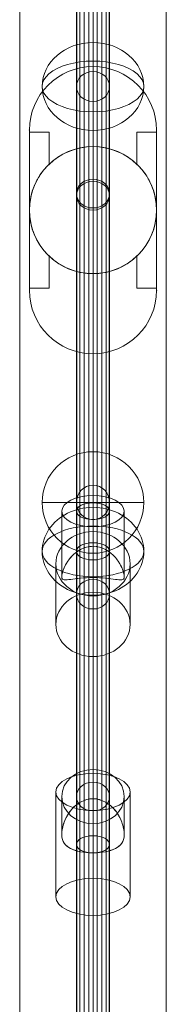
# Model space of a CAD drawing. Units: millimetres. Extents: x -14518 to 3182, y -7320 to 10080.
# Drawn here: x -8302 to -8227, y -695 to -191 of the extents above; entities that cross this region are included whole.
import ezdxf

# ---------------------------------------------------------------- set-up
doc = ezdxf.new("R2010")
doc.units = ezdxf.units.MM
doc.header["$MEASUREMENT"] = 0
for name, color, linetype, lineweight in [('fitness - Level 25', 7, 'Continuous', 0), ('fitness - Level 26', 7, 'Continuous', 0), ('fitness - Level 27', 7, 'Continuous', 0), ('Level 9', 7, 'Continuous', 0)]:
    doc.layers.add(name, color=color, linetype=linetype, lineweight=lineweight)

# ---------------------------------------------------------------- blocks, each defined once
blk = doc.blocks.new('From Smart Solid_690')
at = {"layer": 'fitness - Level 27', "color": 12}
for p, q in [((0, 658.8), (0, 570.54)), ((0, 570.54), (0, 658.8)), ((-8.5, 650), (-8.5, 562.92)), ((-8.5, 562.92), (-8.5, 650)), ((8.5, 650), (8.5, 562.92)), ((8.5, 562.92), (8.5, 650)), ((0, 641.2), (0, 555.3)), ((0, 555.3), (0, 641.2)), ((0, 570.54), (0, 329.4)), ((0, 329.4), (0, 570.54)), ((-8.5, 562.92), (-8.5, 325)), ((-8.5, 325), (-8.5, 562.92)), ((8.5, 562.92), (8.5, 325)), ((8.5, 325), (8.5, 562.92)), ((0, 555.3), (0, 320.6)), ((0, 320.6), (0, 555.3)), ((0, 329.4), (0, 0)), ((0, 0), (0, 329.4)), ((-8.5, 325), (-8.5, 0)), ((-8.5, 0), (-8.5, 325)), ((8.5, 325), (8.5, 0)), ((8.5, 0), (8.5, 325)), ((0, 320.6), (0, 0)), ((0, 0), (0, 320.6))]:
    blk.add_line(p, q, dxfattribs=at)
at = {"layer": 'fitness - Level 27', "color": 12, "extrusion": (0, 0, -1)}
for centre, ratio in [((0, 562.92), 0.896575), ((0, 562.92), 0.896575), ((0, 325), 0.517638), ((0, 325), 0.517638)]:
    blk.add_ellipse(centre, major_axis=(-8.5, 0), ratio=ratio, dxfattribs=at)
blk = doc.blocks.new('From Smart Solid_691')
at = {"layer": 'fitness - Level 27', "color": 12}
for p, q in [((0, 358.8), (0, 310.73)), ((0, 310.73), (0, 358.8)), ((-8.5, 350), (-8.5, 303.11)), ((-8.5, 303.11), (-8.5, 350)), ((8.5, 350), (8.5, 303.11)), ((8.5, 303.11), (8.5, 350)), ((0, 341.2), (0, 295.49)), ((0, 295.49), (0, 341.2)), ((0, 310.73), (0, 179.4)), ((0, 179.4), (0, 310.73)), ((-8.5, 303.11), (-8.5, 175)), ((-8.5, 175), (-8.5, 303.11)), ((8.5, 303.11), (8.5, 175)), ((8.5, 175), (8.5, 303.11)), ((0, 295.49), (0, 170.6)), ((0, 170.6), (0, 295.49)), ((0, 179.4), (0, 0)), ((0, 0), (0, 179.4)), ((-8.5, 175), (-8.5, 0)), ((-8.5, 0), (-8.5, 175)), ((8.5, 175), (8.5, 0)), ((8.5, 0), (8.5, 175)), ((0, 170.6), (0, 0)), ((0, 0), (0, 170.6)), ((8.5, 0), (-8.5, 0)), ((8.5, 0), (-8.5, 0)), ((-8.5, 0), (-8.5, -175)), ((-8.5, -175), (-8.5, 0)), ((0, 0), (0, -170.6)), ((0, 0), (0, -179.4)), ((0, -170.6), (0, 0)), ((0, -179.4), (0, 0)), ((8.5, 0), (8.5, -175)), ((8.5, -175), (8.5, 0)), ((0, -170.6), (0, -295.49)), ((0, -295.49), (0, -170.6)), ((-8.5, -175), (-8.5, -303.11)), ((-8.5, -303.11), (-8.5, -175)), ((8.5, -175), (8.5, -303.11)), ((8.5, -303.11), (8.5, -175)), ((0, -179.4), (0, -310.73)), ((0, -310.73), (0, -179.4)), ((0, -341.2), (0, -295.49)), ((0, -295.49), (0, -341.2)), ((-8.5, -350), (-8.5, -303.11)), ((-8.5, -303.11), (-8.5, -350)), ((8.5, -350), (8.5, -303.11)), ((8.5, -303.11), (8.5, -350)), ((0, -358.8), (0, -310.73)), ((0, -310.73), (0, -358.8))]:
    blk.add_line(p, q, dxfattribs=at)
at = {"layer": 'fitness - Level 27', "color": 12, "extrusion": (0, 0, -1)}
for centre, major_axis, ratio in [((0, 350), (0, -8.8), 0.965926), ((0, 303.11), (-8.5, 0), 0.896575), ((0, 303.11), (-8.5, 0), 0.896575), ((0, 175), (-8.5, 0), 0.517638), ((0, 175), (-8.5, 0), 0.517638)]:
    blk.add_ellipse(centre, major_axis=major_axis, ratio=ratio, dxfattribs=at)
at = {"layer": 'fitness - Level 27', "color": 12}
for centre, major_axis, ratio in [((0, -175), (-8.5, 0), 0.517638), ((0, -175), (-8.5, 0), 0.517638), ((0, -303.11), (-8.5, 0), 0.896575), ((0, -303.11), (-8.5, 0), 0.896575), ((0, -350), (0, 8.8), 0.965926)]:
    blk.add_ellipse(centre, major_axis=major_axis, ratio=ratio, dxfattribs=at)
blk = doc.blocks.new('From Smart Solid_692')
at = {"layer": 'fitness - Level 25', "color": 96}
for p, q in [((-37.5, -901.5), (-37.5, 901.5)), ((-37.5, 901.5), (-37.5, -901.5)), ((37.5, 901.5), (37.5, -901.5)), ((37.5, -901.5), (37.5, 901.5))]:
    blk.add_line(p, q, dxfattribs=at)
blk = doc.blocks.new('From Smart Solid_693')
at = {"layer": 'fitness - Level 25', "color": 96}
for p, q in [((-37.5, -901.5), (-37.5, 901.5)), ((-37.5, 901.5), (-37.5, -901.5)), ((37.5, 901.5), (37.5, -901.5)), ((37.5, -901.5), (37.5, 901.5))]:
    blk.add_line(p, q, dxfattribs=at)
blk = doc.blocks.new('From Smart Solid_698')
at = {"layer": 'fitness - Level 26', "color": 7, "linetype": 'Continuous', "lineweight": 13}
for p, q in [((0, 22.35), (0, 37.35)), ((0, 35.34), (0, 22.35)), ((-19, 25.84), (-19, -27.85)), ((19, 25.84), (19, -27.85)), ((-16, 4.13), (-16, 23.49)), ((16, 4.13), (16, 23.49)), ((0, 16.34), (0, -37.35)), ((0, -5.37), (0, 9.64)), ((0, -5.34), (0, -18.35))]:
    blk.add_line(p, q, dxfattribs=at)
at = {"layer": 'fitness - Level 26', "color": 7, "linetype": 'Continuous', "lineweight": 13, "extrusion": (0, 0, -1)}
blk.add_ellipse((0, 25.84), major_axis=(19, 0), ratio=0.5, dxfattribs=at)
at = {"layer": 'fitness - Level 26', "color": 7, "linetype": 'Continuous', "lineweight": 13}
for centre, major_axis, ratio in [((0, 23.49), (-16, 0), 0.866025), ((0, -27.85), (19, 0), 0.5)]:
    blk.add_ellipse(centre, major_axis=major_axis, ratio=ratio, dxfattribs=at)
blk.add_open_spline([(0, 22.35), (4.53, 22.35), (8.68, 19.76), (12.82, 14.53), (13.92, 12.54), (15.51, 8.36), (16, 6.06), (16, 2.2), (15.51, 0.7), (13.94, -1.55), (12.84, -2.4), (8.71, -4.5), (4.56, -5.36), (-2.21, -5.36), (-4.44, -5.15), (-8.34, -4.37), (-10.03, -3.82), (-12.8, -2.42), (-13.91, -1.57), (-15.5, 0.67), (-15.99, 2.16), (-16.01, 6.01), (-15.52, 8.31), (-13.94, 12.49), (-12.84, 14.49), (-10.08, 17.99), (-8.4, 19.52), (-4.48, 21.71), (-2.27, 22.35), (0, 22.35)], degree=3, knots=[0, 0, 0, 0, 0.125, 0.125, 0.1875, 0.1875, 0.25, 0.25, 0.3125, 0.3125, 0.375, 0.375, 0.5, 0.5, 0.5625, 0.5625, 0.625, 0.625, 0.6875, 0.6875, 0.75, 0.75, 0.8125, 0.8125, 0.875, 0.875, 0.9375, 0.9375, 1, 1, 1, 1], dxfattribs=at)
blk = doc.blocks.new('From Smart Solid_699')
at = {"layer": 'fitness - Level 26', "color": 7, "linetype": 'Continuous', "lineweight": 13}
for p, q in [((0, 15.21), (0, 41.19)), ((-16, -0.34), (-16, 33.19)), ((16, -0.35), (16, 33.19)), ((0, -0.8), (0, 25.19)), ((0, 22.71), (0, 15.21)), ((-19, 6.26), (-19, -24.74)), ((19, 6.26), (19, -24.74)), ((0, -0.78), (0, -8.29)), ((0, -10.2), (0, -41.2))]:
    blk.add_line(p, q, dxfattribs=at)
for centre, major_axis, ratio in [((0, 33.19), (-16, 0), 0.5), ((0, -24.74), (19, 0), 0.866025)]:
    blk.add_ellipse(centre, major_axis=major_axis, ratio=ratio, dxfattribs=at)
at = {"layer": 'fitness - Level 26', "color": 7, "linetype": 'Continuous', "lineweight": 13, "extrusion": (0, 0, -1)}
blk.add_ellipse((0, 6.26), major_axis=(19, 0), ratio=0.866025, dxfattribs=at)
at = {"layer": 'fitness - Level 26', "color": 7, "linetype": 'Continuous', "lineweight": 13}
blk.add_open_spline([(0, 15.21), (4.53, 15.21), (8.68, 12.71), (12.82, 7.88), (13.92, 6.08), (15.51, 2.55), (16, 0.76), (16, -1.48), (15.51, -1.88), (13.94, -2.06), (12.84, -1.89), (8.71, -1.31), (4.56, -0.79), (-2.21, -0.78), (-4.44, -0.9), (-8.34, -1.26), (-10.03, -1.5), (-12.8, -1.89), (-13.91, -2.06), (-15.5, -1.89), (-15.99, -1.49), (-16.01, 0.72), (-15.52, 2.51), (-13.94, 6.04), (-12.84, 7.85), (-10.08, 11.08), (-8.4, 12.52), (-4.48, 14.6), (-2.27, 15.21), (0, 15.21)], degree=3, knots=[0, 0, 0, 0, 0.125, 0.125, 0.1875, 0.1875, 0.25, 0.25, 0.3125, 0.3125, 0.375, 0.375, 0.5, 0.5, 0.5625, 0.5625, 0.625, 0.625, 0.6875, 0.6875, 0.75, 0.75, 0.8125, 0.8125, 0.875, 0.875, 0.9375, 0.9375, 1, 1, 1, 1], dxfattribs=at)
blk = doc.blocks.new('From Smart Solid_700')
at = {"layer": 'fitness - Level 26', "color": 7, "linetype": 'Continuous', "lineweight": 13}
for p, q in [((0, 15.2), (0, 41.19)), ((-16, -0.34), (-16, 33.19)), ((16, -0.35), (16, 33.19)), ((0, -0.79), (0, 25.19)), ((0, 15.2), (0, 22.71)), ((-19, -24.74), (-19, 6.26)), ((19, -24.74), (19, 6.26)), ((0, -8.29), (0, -0.79)), ((0, -41.2), (0, -10.2))]:
    blk.add_line(p, q, dxfattribs=at)
at = {"layer": 'fitness - Level 26', "color": 7, "linetype": 'Continuous', "lineweight": 13, "extrusion": (0, 0, -1)}
for centre, major_axis, ratio in [((0, 33.19), (-16, 0), 0.5), ((0, -24.74), (19, 0), 0.866025)]:
    blk.add_ellipse(centre, major_axis=major_axis, ratio=ratio, dxfattribs=at)
at = {"layer": 'fitness - Level 26', "color": 7, "linetype": 'Continuous', "lineweight": 13}
blk.add_ellipse((0, 6.26), major_axis=(19, 0), ratio=0.866025, dxfattribs=at)
blk.add_open_spline([(0, -0.79), (4.53, -0.79), (8.68, -1.3), (12.82, -1.89), (13.92, -2.06), (15.51, -1.89), (16, -1.49), (16, 0.74), (15.51, 2.52), (13.94, 6.05), (12.84, 7.86), (8.71, 12.68), (4.56, 15.2), (-2.21, 15.22), (-4.44, 14.62), (-8.34, 12.56), (-10.03, 11.12), (-12.8, 7.91), (-13.91, 6.11), (-15.5, 2.56), (-15.99, 0.78), (-16.01, -1.47), (-15.52, -1.88), (-13.94, -2.06), (-12.84, -1.9), (-10.08, -1.5), (-8.4, -1.26), (-4.48, -0.9), (-2.27, -0.79), (0, -0.79)], degree=3, knots=[0, 0, 0, 0, 0.125, 0.125, 0.1875, 0.1875, 0.25, 0.25, 0.3125, 0.3125, 0.375, 0.375, 0.5, 0.5, 0.5625, 0.5625, 0.625, 0.625, 0.6875, 0.6875, 0.75, 0.75, 0.8125, 0.8125, 0.875, 0.875, 0.9375, 0.9375, 1, 1, 1, 1], dxfattribs=at)
blk = doc.blocks.new('From Smart Solid_701')
at = {"layer": 'fitness - Level 26', "color": 7, "linetype": 'Continuous', "lineweight": 13}
for p, q in [((0, 22.34), (0, 37.35)), ((0, 22.33), (0, 35.34)), ((-19, -27.85), (-19, 25.84)), ((19, -27.85), (19, 25.84)), ((-16, 4.13), (-16, 23.49)), ((16, 4.13), (16, 23.49)), ((0, -37.35), (0, 16.34)), ((0, -5.36), (0, 9.64)), ((0, -18.35), (0, -5.36))]:
    blk.add_line(p, q, dxfattribs=at)
blk.add_ellipse((0, 25.84), major_axis=(19, 0), ratio=0.5, dxfattribs=at)
at = {"layer": 'fitness - Level 26', "color": 7, "linetype": 'Continuous', "lineweight": 13, "extrusion": (0, 0, -1)}
for centre, major_axis, ratio in [((0, 23.49), (-16, 0), 0.866025), ((0, -27.85), (19, 0), 0.5)]:
    blk.add_ellipse(centre, major_axis=major_axis, ratio=ratio, dxfattribs=at)
at = {"layer": 'fitness - Level 26', "color": 7, "linetype": 'Continuous', "lineweight": 13}
blk.add_open_spline([(0, -5.36), (4.53, -5.36), (8.68, -4.51), (12.82, -2.41), (13.92, -1.56), (15.51, 0.68), (16, 2.18), (16, 6.03), (15.51, 8.33), (13.94, 12.51), (12.84, 14.5), (8.71, 19.73), (4.56, 22.33), (-2.21, 22.36), (-4.44, 21.73), (-8.34, 19.56), (-10.03, 18.04), (-12.8, 14.55), (-13.91, 12.57), (-15.5, 8.38), (-15.99, 6.09), (-16.01, 2.22), (-15.52, 0.71), (-13.94, -1.54), (-12.84, -2.39), (-10.08, -3.8), (-8.4, -4.36), (-4.48, -5.14), (-2.27, -5.36), (0, -5.36)], degree=3, knots=[0, 0, 0, 0, 0.125, 0.125, 0.1875, 0.1875, 0.25, 0.25, 0.3125, 0.3125, 0.375, 0.375, 0.5, 0.5, 0.5625, 0.5625, 0.625, 0.625, 0.6875, 0.6875, 0.75, 0.75, 0.8125, 0.8125, 0.875, 0.875, 0.9375, 0.9375, 1, 1, 1, 1], dxfattribs=at)
blk = doc.blocks.new('From Smart Solid_709')
at = {"layer": 'fitness - Level 26', "color": 7, "linetype": 'Continuous', "lineweight": 13}
for p, q in [((0, 26), (0, -22.52)), ((0, -26), (0, 22.52))]:
    blk.add_line(p, q, dxfattribs=at)
at = {"layer": 'fitness - Level 26', "color": 7, "linetype": 'Continuous', "lineweight": 13, "extrusion": (0, 0, -1)}
blk.add_ellipse((0, 0), major_axis=(26, 0), ratio=0.866025, start_param=1.570796, end_param=4.712389, dxfattribs=at)
at = {"layer": 'fitness - Level 26', "color": 7, "linetype": 'Continuous', "lineweight": 13}
blk.add_ellipse((0, 0), major_axis=(26, 0), ratio=0.866025, start_param=4.712389, end_param=7.853982, dxfattribs=at)
blk.add_ellipse((0, 0), major_axis=(26, 0), ratio=0.5, dxfattribs=at)
blk = doc.blocks.new('From Smart Solid_710')
at = {"layer": 'fitness - Level 26', "color": 7, "linetype": 'Continuous', "lineweight": 13}
for p, q in [((0, -13), (0, 26)), ((0, -26), (0, 13))]:
    blk.add_line(p, q, dxfattribs=at)
blk.add_ellipse((0, 0), major_axis=(26, 0), ratio=0.866025, dxfattribs=at)
at = {"layer": 'fitness - Level 26', "color": 7, "linetype": 'Continuous', "lineweight": 13, "extrusion": (0, 0, -1)}
blk.add_ellipse((0, 0), major_axis=(26, 0), ratio=0.5, start_param=1.570796, end_param=4.712389, dxfattribs=at)
at = {"layer": 'fitness - Level 26', "color": 7, "linetype": 'Continuous', "lineweight": 13}
blk.add_ellipse((0, 0), major_axis=(26, 0), ratio=0.5, start_param=4.712389, end_param=7.853982, dxfattribs=at)
blk = doc.blocks.new('From Smart Solid_712')
at = {"layer": 'fitness - Level 26', "color": 7, "linetype": 'Continuous', "lineweight": 13}
for p, q in [((0, -13), (0, 26)), ((0, -26), (0, 13))]:
    blk.add_line(p, q, dxfattribs=at)
blk.add_ellipse((0, 0), major_axis=(26, 0), ratio=0.866025, dxfattribs=at)
blk.add_ellipse((0, 0), major_axis=(26, 0), ratio=0.5, start_param=1.570796, end_param=4.712389, dxfattribs=at)
at = {"layer": 'fitness - Level 26', "color": 7, "linetype": 'Continuous', "lineweight": 13, "extrusion": (0, 0, -1)}
blk.add_ellipse((0, 0), major_axis=(26, 0), ratio=0.5, start_param=4.712389, end_param=7.853982, dxfattribs=at)
blk = doc.blocks.new('From Smart Solid_713')
at = {"layer": 'fitness - Level 26', "color": 7, "linetype": 'Continuous', "lineweight": 13}
for p, q in [((0, -22.52), (0, 26)), ((0, 22.52), (0, -26))]:
    blk.add_line(p, q, dxfattribs=at)
blk.add_ellipse((0, 0), major_axis=(26, 0), ratio=0.866025, start_param=1.570796, end_param=4.712389, dxfattribs=at)
at = {"layer": 'fitness - Level 26', "color": 7, "linetype": 'Continuous', "lineweight": 13, "extrusion": (0, 0, -1)}
blk.add_ellipse((0, 0), major_axis=(26, 0), ratio=0.866025, start_param=4.712389, end_param=7.853982, dxfattribs=at)
at = {"layer": 'fitness - Level 26', "color": 7, "linetype": 'Continuous', "lineweight": 13}
blk.add_ellipse((0, 0), major_axis=(26, 0), ratio=0.5, dxfattribs=at)
blk = doc.blocks.new('From Smart Solid_715')
at = {"layer": 'fitness - Level 26', "color": 7, "linetype": 'Continuous', "lineweight": 13}
for p, q in [((0, -26), (0, 26)), ((0, 26), (0, -26)), ((-26, 0), (26, 0))]:
    blk.add_line(p, q, dxfattribs=at)
blk.add_arc((0, 0), 26, 90, 270, dxfattribs=at)
at = {"layer": 'fitness - Level 26', "color": 7, "linetype": 'Continuous', "lineweight": 13, "extrusion": (0, 0, -1)}
blk.add_arc((0, 0), 26, 90, 270, dxfattribs=at)
blk = doc.blocks.new('From Smart Solid_724')
at = {"layer": 'fitness - Level 27', "color": 12}
for p, q in [((0, 161.66), (0, -146.94)), ((-8.5, 154.3), (-8.5, -154.3)), ((8.5, 154.3), (8.5, -154.3)), ((0, 146.94), (0, -161.66))]:
    blk.add_line(p, q, dxfattribs=at)
for centre in [(0, 154.3), (0, -154.3)]:
    blk.add_ellipse(centre, major_axis=(-8.5, 0), ratio=0.866025, dxfattribs=at)
blk = doc.blocks.new('From Smart Solid_725')
at = {"layer": 'fitness - Level 27', "color": 12}
for p, q in [((-8.5, 267.25), (-8.5, -267.25)), ((0, 271.5), (0, -263)), ((8.5, 267.25), (8.5, -267.25)), ((0, 263), (0, -271.5))]:
    blk.add_line(p, q, dxfattribs=at)
for centre in [(0, 267.25), (0, -267.25)]:
    blk.add_ellipse(centre, major_axis=(-8.5, 0), ratio=0.5, dxfattribs=at)
blk = doc.blocks.new('From Smart Solid_726')
at = {"layer": 'fitness - Level 27', "color": 12}
for p, q in [((-8.5, 267.25), (-8.5, -267.25)), ((0, 271.5), (0, -263)), ((8.5, 267.25), (8.5, -267.25)), ((0, 263), (0, -271.5))]:
    blk.add_line(p, q, dxfattribs=at)
at = {"layer": 'fitness - Level 27', "color": 12, "extrusion": (0, 0, -1)}
for centre in [(0, 267.25), (0, -267.25)]:
    blk.add_ellipse(centre, major_axis=(-8.5, 0), ratio=0.5, dxfattribs=at)
blk = doc.blocks.new('From Smart Solid_727')
at = {"layer": 'fitness - Level 27', "color": 12}
for p, q in [((0, 161.12), (0, -146.4)), ((-8.5, 153.76), (-8.5, -153.76)), ((8.5, 153.76), (8.5, -153.76)), ((0, 146.4), (0, -161.12))]:
    blk.add_line(p, q, dxfattribs=at)
at = {"layer": 'fitness - Level 27', "color": 12, "extrusion": (0, 0, -1)}
for centre in [(0, 153.76), (0, -153.76)]:
    blk.add_ellipse(centre, major_axis=(-8.5, 0), ratio=0.866025, dxfattribs=at)
blk = doc.blocks.new('From Smart Solid_728')
at = {"layer": 'fitness - Level 27', "color": 12}
for p, q in [((-8.5, -870), (-8.5, 870)), ((0, -870), (0, 870)), ((0, -870), (0, 870)), ((8.5, -870), (8.5, 870))]:
    blk.add_line(p, q, dxfattribs=at)
blk = doc.blocks.new('From Smart Solid_733')
at = {"layer": 'fitness - Level 27', "color": 12}
for p, q in [((0, 161.66), (0, -146.94)), ((-8.5, 154.3), (-8.5, -154.3)), ((8.5, 154.3), (8.5, -154.3)), ((0, 146.94), (0, -161.66))]:
    blk.add_line(p, q, dxfattribs=at)
for centre in [(0, 154.3), (0, -154.3)]:
    blk.add_ellipse(centre, major_axis=(-8.5, 0), ratio=0.866025, dxfattribs=at)
blk = doc.blocks.new('From Smart Solid_734')
at = {"layer": 'fitness - Level 27', "color": 12}
for p, q in [((-8.5, 267.25), (-8.5, -267.25)), ((0, 271.5), (0, -263)), ((8.5, 267.25), (8.5, -267.25)), ((0, 263), (0, -271.5))]:
    blk.add_line(p, q, dxfattribs=at)
for centre in [(0, 267.25), (0, -267.25)]:
    blk.add_ellipse(centre, major_axis=(-8.5, 0), ratio=0.5, dxfattribs=at)
blk = doc.blocks.new('From Smart Solid_735')
at = {"layer": 'fitness - Level 27', "color": 12}
for p, q in [((-8.5, 267.25), (-8.5, -267.25)), ((0, 271.5), (0, -263)), ((8.5, 267.25), (8.5, -267.25)), ((0, 263), (0, -271.5))]:
    blk.add_line(p, q, dxfattribs=at)
at = {"layer": 'fitness - Level 27', "color": 12, "extrusion": (0, 0, -1)}
for centre in [(0, 267.25), (0, -267.25)]:
    blk.add_ellipse(centre, major_axis=(-8.5, 0), ratio=0.5, dxfattribs=at)
blk = doc.blocks.new('From Smart Solid_736')
at = {"layer": 'fitness - Level 27', "color": 12}
for p, q in [((0, 161.12), (0, -146.4)), ((-8.5, 153.76), (-8.5, -153.76)), ((8.5, 153.76), (8.5, -153.76)), ((0, 146.4), (0, -161.12))]:
    blk.add_line(p, q, dxfattribs=at)
at = {"layer": 'fitness - Level 27', "color": 12, "extrusion": (0, 0, -1)}
for centre in [(0, 153.76), (0, -153.76)]:
    blk.add_ellipse(centre, major_axis=(-8.5, 0), ratio=0.866025, dxfattribs=at)
blk = doc.blocks.new('From Smart Solid_737')
at = {"layer": 'fitness - Level 27', "color": 12}
for p, q in [((-8.5, -870), (-8.5, 870)), ((0, -870), (0, 870)), ((0, -870), (0, 870)), ((8.5, -870), (8.5, 870))]:
    blk.add_line(p, q, dxfattribs=at)
blk = doc.blocks.new('From Smart Solid_741')
at = {"layer": 'fitness - Level 27', "color": 12}
for p, q in [((0, 161.66), (0, -146.94)), ((-8.5, 154.3), (-8.5, -154.3)), ((8.5, 154.3), (8.5, -154.3)), ((0, 146.94), (0, -161.66))]:
    blk.add_line(p, q, dxfattribs=at)
for centre in [(0, 154.3), (0, -154.3)]:
    blk.add_ellipse(centre, major_axis=(-8.5, 0), ratio=0.866025, dxfattribs=at)
blk = doc.blocks.new('From Smart Solid_742')
at = {"layer": 'fitness - Level 27', "color": 12}
for p, q in [((-8.5, 267.25), (-8.5, -267.25)), ((0, 271.5), (0, -263)), ((8.5, 267.25), (8.5, -267.25)), ((0, 263), (0, -271.5))]:
    blk.add_line(p, q, dxfattribs=at)
for centre in [(0, 267.25), (0, -267.25)]:
    blk.add_ellipse(centre, major_axis=(-8.5, 0), ratio=0.5, dxfattribs=at)
blk = doc.blocks.new('From Smart Solid_743')
at = {"layer": 'fitness - Level 27', "color": 12}
for p, q in [((-8.5, 267.25), (-8.5, -267.25)), ((0, 271.5), (0, -263)), ((8.5, 267.25), (8.5, -267.25)), ((0, 263), (0, -271.5))]:
    blk.add_line(p, q, dxfattribs=at)
at = {"layer": 'fitness - Level 27', "color": 12, "extrusion": (0, 0, -1)}
for centre in [(0, 267.25), (0, -267.25)]:
    blk.add_ellipse(centre, major_axis=(-8.5, 0), ratio=0.5, dxfattribs=at)
blk = doc.blocks.new('From Smart Solid_744')
at = {"layer": 'fitness - Level 27', "color": 12}
for p, q in [((0, 161.12), (0, -146.4)), ((-8.5, 153.76), (-8.5, -153.76)), ((8.5, 153.76), (8.5, -153.76)), ((0, 146.4), (0, -161.12))]:
    blk.add_line(p, q, dxfattribs=at)
at = {"layer": 'fitness - Level 27', "color": 12, "extrusion": (0, 0, -1)}
for centre in [(0, 153.76), (0, -153.76)]:
    blk.add_ellipse(centre, major_axis=(-8.5, 0), ratio=0.866025, dxfattribs=at)
blk = doc.blocks.new('From Smart Solid_745')
at = {"layer": 'fitness - Level 27', "color": 12}
for p, q in [((-8.5, -870), (-8.5, 870)), ((0, -870), (0, 870)), ((0, -870), (0, 870)), ((8.5, -870), (8.5, 870))]:
    blk.add_line(p, q, dxfattribs=at)
blk = doc.blocks.new('From Smart Solid_748')
at = {"layer": 'fitness - Level 27', "color": 12}
for p, q in [((0, 161.66), (0, -146.94)), ((-8.5, 154.3), (-8.5, -154.3)), ((8.5, 154.3), (8.5, -154.3)), ((0, 146.94), (0, -161.66))]:
    blk.add_line(p, q, dxfattribs=at)
for centre in [(0, 154.3), (0, -154.3)]:
    blk.add_ellipse(centre, major_axis=(-8.5, 0), ratio=0.866025, dxfattribs=at)
blk = doc.blocks.new('From Smart Solid_749')
at = {"layer": 'fitness - Level 27', "color": 12}
for p, q in [((-8.5, 267.25), (-8.5, -267.25)), ((0, 271.5), (0, -263)), ((8.5, 267.25), (8.5, -267.25)), ((0, 263), (0, -271.5))]:
    blk.add_line(p, q, dxfattribs=at)
for centre in [(0, 267.25), (0, -267.25)]:
    blk.add_ellipse(centre, major_axis=(-8.5, 0), ratio=0.5, dxfattribs=at)
blk = doc.blocks.new('From Smart Solid_750')
at = {"layer": 'fitness - Level 27', "color": 12}
for p, q in [((-8.5, 267.25), (-8.5, -267.25)), ((0, 271.5), (0, -263)), ((8.5, 267.25), (8.5, -267.25)), ((0, 263), (0, -271.5))]:
    blk.add_line(p, q, dxfattribs=at)
at = {"layer": 'fitness - Level 27', "color": 12, "extrusion": (0, 0, -1)}
for centre in [(0, 267.25), (0, -267.25)]:
    blk.add_ellipse(centre, major_axis=(-8.5, 0), ratio=0.5, dxfattribs=at)
blk = doc.blocks.new('From Smart Solid_751')
at = {"layer": 'fitness - Level 27', "color": 12}
for p, q in [((0, 161.12), (0, -146.4)), ((-8.5, 153.76), (-8.5, -153.76)), ((8.5, 153.76), (8.5, -153.76)), ((0, 146.4), (0, -161.12))]:
    blk.add_line(p, q, dxfattribs=at)
at = {"layer": 'fitness - Level 27', "color": 12, "extrusion": (0, 0, -1)}
for centre in [(0, 153.76), (0, -153.76)]:
    blk.add_ellipse(centre, major_axis=(-8.5, 0), ratio=0.866025, dxfattribs=at)
blk = doc.blocks.new('From Smart Solid_752')
at = {"layer": 'fitness - Level 27', "color": 12}
for p, q in [((-8.5, -870), (-8.5, 870)), ((0, -870), (0, 870)), ((0, -870), (0, 870)), ((8.5, -870), (8.5, 870))]:
    blk.add_line(p, q, dxfattribs=at)
blk = doc.blocks.new('From Smart Solid_754')
at = {"layer": 'fitness - Level 27', "color": 12}
for p, q in [((0, 161.66), (0, -146.94)), ((-8.5, 154.3), (-8.5, -154.3)), ((8.5, 154.3), (8.5, -154.3)), ((0, 146.94), (0, -161.66))]:
    blk.add_line(p, q, dxfattribs=at)
for centre in [(0, 154.3), (0, -154.3)]:
    blk.add_ellipse(centre, major_axis=(-8.5, 0), ratio=0.866025, dxfattribs=at)
blk = doc.blocks.new('From Smart Solid_755')
at = {"layer": 'fitness - Level 27', "color": 12}
for p, q in [((-8.5, 267.25), (-8.5, -267.25)), ((0, 271.5), (0, -263)), ((8.5, 267.25), (8.5, -267.25)), ((0, 263), (0, -271.5))]:
    blk.add_line(p, q, dxfattribs=at)
for centre in [(0, 267.25), (0, -267.25)]:
    blk.add_ellipse(centre, major_axis=(-8.5, 0), ratio=0.5, dxfattribs=at)
blk = doc.blocks.new('From Smart Solid_756')
at = {"layer": 'fitness - Level 27', "color": 12}
for p, q in [((-8.5, 267.25), (-8.5, -267.25)), ((0, 271.5), (0, -263)), ((8.5, 267.25), (8.5, -267.25)), ((0, 263), (0, -271.5))]:
    blk.add_line(p, q, dxfattribs=at)
at = {"layer": 'fitness - Level 27', "color": 12, "extrusion": (0, 0, -1)}
for centre in [(0, 267.25), (0, -267.25)]:
    blk.add_ellipse(centre, major_axis=(-8.5, 0), ratio=0.5, dxfattribs=at)
blk = doc.blocks.new('From Smart Solid_757')
at = {"layer": 'fitness - Level 27', "color": 12}
for p, q in [((0, 161.12), (0, -146.4)), ((-8.5, 153.76), (-8.5, -153.76)), ((8.5, 153.76), (8.5, -153.76)), ((0, 146.4), (0, -161.12))]:
    blk.add_line(p, q, dxfattribs=at)
at = {"layer": 'fitness - Level 27', "color": 12, "extrusion": (0, 0, -1)}
for centre in [(0, 153.76), (0, -153.76)]:
    blk.add_ellipse(centre, major_axis=(-8.5, 0), ratio=0.866025, dxfattribs=at)
blk = doc.blocks.new('From Smart Solid_758')
at = {"layer": 'fitness - Level 27', "color": 12}
for p, q in [((-8.5, -870), (-8.5, 870)), ((0, -870), (0, 870)), ((0, -870), (0, 870)), ((8.5, -870), (8.5, 870))]:
    blk.add_line(p, q, dxfattribs=at)
blk = doc.blocks.new('From Smart Solid_759')
at = {"layer": 'fitness - Level 27', "color": 12}
for p, q in [((0, 161.66), (0, -146.94)), ((-8.5, 154.3), (-8.5, -154.3)), ((8.5, 154.3), (8.5, -154.3)), ((0, 146.94), (0, -161.66))]:
    blk.add_line(p, q, dxfattribs=at)
for centre in [(0, 154.3), (0, -154.3)]:
    blk.add_ellipse(centre, major_axis=(-8.5, 0), ratio=0.866025, dxfattribs=at)
blk = doc.blocks.new('From Smart Solid_760')
at = {"layer": 'fitness - Level 27', "color": 12}
for p, q in [((-8.5, 267.25), (-8.5, -267.25)), ((0, 271.5), (0, -263)), ((8.5, 267.25), (8.5, -267.25)), ((0, 263), (0, -271.5))]:
    blk.add_line(p, q, dxfattribs=at)
for centre in [(0, 267.25), (0, -267.25)]:
    blk.add_ellipse(centre, major_axis=(-8.5, 0), ratio=0.5, dxfattribs=at)
blk = doc.blocks.new('From Smart Solid_761')
at = {"layer": 'fitness - Level 27', "color": 12}
for p, q in [((-8.5, 267.25), (-8.5, -267.25)), ((0, 271.5), (0, -263)), ((8.5, 267.25), (8.5, -267.25)), ((0, 263), (0, -271.5))]:
    blk.add_line(p, q, dxfattribs=at)
at = {"layer": 'fitness - Level 27', "color": 12, "extrusion": (0, 0, -1)}
for centre in [(0, 267.25), (0, -267.25)]:
    blk.add_ellipse(centre, major_axis=(-8.5, 0), ratio=0.5, dxfattribs=at)
blk = doc.blocks.new('From Smart Solid_762')
at = {"layer": 'fitness - Level 27', "color": 12}
for p, q in [((0, 161.12), (0, -146.4)), ((-8.5, 153.76), (-8.5, -153.76)), ((8.5, 153.76), (8.5, -153.76)), ((0, 146.4), (0, -161.12))]:
    blk.add_line(p, q, dxfattribs=at)
at = {"layer": 'fitness - Level 27', "color": 12, "extrusion": (0, 0, -1)}
for centre in [(0, 153.76), (0, -153.76)]:
    blk.add_ellipse(centre, major_axis=(-8.5, 0), ratio=0.866025, dxfattribs=at)
blk = doc.blocks.new('From Smart Solid_763')
at = {"layer": 'fitness - Level 27', "color": 12}
for p, q in [((-8.5, -870), (-8.5, 870)), ((0, -870), (0, 870)), ((0, -870), (0, 870)), ((8.5, -870), (8.5, 870))]:
    blk.add_line(p, q, dxfattribs=at)
blk = doc.blocks.new('From Smart Solid_764')
at = {"layer": 'fitness - Level 27', "color": 12}
for p, q in [((-8.5, 267.25), (-8.5, -267.25)), ((0, 271.5), (0, -263)), ((8.5, 267.25), (8.5, -267.25)), ((0, 263), (0, -271.5))]:
    blk.add_line(p, q, dxfattribs=at)
for centre in [(0, 267.25), (0, -267.25)]:
    blk.add_ellipse(centre, major_axis=(-8.5, 0), ratio=0.5, dxfattribs=at)
blk = doc.blocks.new('From Smart Solid_765')
at = {"layer": 'fitness - Level 27', "color": 12}
for p, q in [((-8.5, 267.25), (-8.5, -267.25)), ((0, 271.5), (0, -263)), ((8.5, 267.25), (8.5, -267.25)), ((0, 263), (0, -271.5))]:
    blk.add_line(p, q, dxfattribs=at)
at = {"layer": 'fitness - Level 27', "color": 12, "extrusion": (0, 0, -1)}
for centre in [(0, 267.25), (0, -267.25)]:
    blk.add_ellipse(centre, major_axis=(-8.5, 0), ratio=0.5, dxfattribs=at)
blk = doc.blocks.new('From Smart Solid_766')
at = {"layer": 'fitness - Level 27', "color": 12}
for p, q in [((0, 161.12), (0, -146.4)), ((-8.5, 153.76), (-8.5, -153.76)), ((8.5, 153.76), (8.5, -153.76)), ((0, 146.4), (0, -161.12))]:
    blk.add_line(p, q, dxfattribs=at)
at = {"layer": 'fitness - Level 27', "color": 12, "extrusion": (0, 0, -1)}
for centre in [(0, 153.76), (0, -153.76)]:
    blk.add_ellipse(centre, major_axis=(-8.5, 0), ratio=0.866025, dxfattribs=at)
blk = doc.blocks.new('From Smart Solid_767')
at = {"layer": 'fitness - Level 27', "color": 12}
for p, q in [((-8.5, -870), (-8.5, 870)), ((0, -870), (0, 870)), ((0, -870), (0, 870)), ((8.5, -870), (8.5, 870))]:
    blk.add_line(p, q, dxfattribs=at)
blk = doc.blocks.new('From Smart Solid_768')
at = {"layer": 'fitness - Level 27', "color": 12}
for p, q in [((-8.5, 267.25), (-8.5, -267.25)), ((0, 271.5), (0, -263)), ((8.5, 267.25), (8.5, -267.25)), ((0, 263), (0, -271.5))]:
    blk.add_line(p, q, dxfattribs=at)
at = {"layer": 'fitness - Level 27', "color": 12, "extrusion": (0, 0, -1)}
for centre in [(0, 267.25), (0, -267.25)]:
    blk.add_ellipse(centre, major_axis=(-8.5, 0), ratio=0.5, dxfattribs=at)
blk = doc.blocks.new('From Smart Solid_769')
at = {"layer": 'fitness - Level 27', "color": 12}
for p, q in [((0, 161.12), (0, -146.4)), ((-8.5, 153.76), (-8.5, -153.76)), ((8.5, 153.76), (8.5, -153.76)), ((0, 146.4), (0, -161.12))]:
    blk.add_line(p, q, dxfattribs=at)
at = {"layer": 'fitness - Level 27', "color": 12, "extrusion": (0, 0, -1)}
for centre in [(0, 153.76), (0, -153.76)]:
    blk.add_ellipse(centre, major_axis=(-8.5, 0), ratio=0.866025, dxfattribs=at)
blk = doc.blocks.new('From Smart Solid_770')
at = {"layer": 'fitness - Level 27', "color": 12}
for p, q in [((-8.5, -870), (-8.5, 870)), ((0, -870), (0, 870)), ((0, -870), (0, 870)), ((8.5, -870), (8.5, 870))]:
    blk.add_line(p, q, dxfattribs=at)
blk = doc.blocks.new('From Smart Solid_771')
at = {"layer": 'fitness - Level 27', "color": 12}
for p, q in [((0, 161.12), (0, -146.4)), ((-8.5, 153.76), (-8.5, -153.76)), ((8.5, 153.76), (8.5, -153.76)), ((0, 146.4), (0, -161.12))]:
    blk.add_line(p, q, dxfattribs=at)
at = {"layer": 'fitness - Level 27', "color": 12, "extrusion": (0, 0, -1)}
for centre in [(0, 153.76), (0, -153.76)]:
    blk.add_ellipse(centre, major_axis=(-8.5, 0), ratio=0.866025, dxfattribs=at)
blk = doc.blocks.new('From Smart Solid_772')
at = {"layer": 'fitness - Level 27', "color": 12}
for p, q in [((-8.5, -870), (-8.5, 870)), ((0, -870), (0, 870)), ((0, -870), (0, 870)), ((8.5, -870), (8.5, 870))]:
    blk.add_line(p, q, dxfattribs=at)
blk = doc.blocks.new('From Smart Solid_773')
at = {"layer": 'fitness - Level 27', "color": 12}
for p, q in [((-8.29, -870), (-8.29, 870)), ((-6.8, -870), (-6.8, 870)), ((-4.49, -870), (-4.49, 870)), ((-2.09, -870), (-2.09, 870)), ((0, -870), (0, 870)), ((2.09, -870), (2.09, 870)), ((4.49, -870), (4.49, 870)), ((6.8, -870), (6.8, 870)), ((8.29, -870), (8.29, 870))]:
    blk.add_line(p, q, dxfattribs=at)
blk = doc.blocks.new('From Smart Solid_783')
at = {"layer": 'fitness - Level 26', "color": 7, "lineweight": 0}
for p, q in [((-32.5, 41), (-32.5, -41)), ((-32.5, 41), (-32.5, 41)), ((-32.5, 41), (-32.5, 39.89)), ((32.5, 41), (32.5, -41)), ((32.5, 41), (32.5, 41)), ((32.5, 39.89), (32.5, 41)), ((-32.5, 0), (-32.5, 39.89)), ((-22.5, 39.89), (-32.5, 39.89)), ((-22.5, 23.45), (-22.5, 39.89)), ((-22.5, 23.45), (-22.5, 39.89)), ((22.5, 23.45), (22.5, 39.89)), ((22.5, 23.45), (22.5, 39.89)), ((32.5, 39.89), (22.5, 39.89)), ((32.5, 0), (32.5, 39.89)), ((-32.5, -39.89), (-32.5, 0)), ((32.5, -39.89), (32.5, 0)), ((-22.5, -39.89), (-22.5, -23.45)), ((-22.5, -39.89), (-22.5, -23.45)), ((22.5, -39.89), (22.5, -23.45)), ((22.5, -39.89), (22.5, -23.45)), ((-22.5, -39.89), (-32.5, -39.89)), ((-32.5, -39.89), (-32.5, -41)), ((32.5, -39.89), (22.5, -39.89)), ((32.5, -41), (32.5, -39.89)), ((-32.5, -41), (-32.5, -41)), ((32.5, -41), (32.5, -41))]:
    blk.add_line(p, q, dxfattribs=at)
for centre, start, end in [((0, 41), 360, 180), ((0, 41), 0, 180), ((0, -41), 180, 0), ((0, -41), 180, 0)]:
    blk.add_arc(centre, 32.5, start, end, dxfattribs=at)
at = {"layer": 'fitness - Level 26', "color": 7, "lineweight": 0, "extrusion": (0, 0, -1)}
for start, end in [(46.1869, 133.8131), (360, 180), (180, 360), (226.1869, 313.8131)]:
    blk.add_arc((0, 0), 32.5, start, end, dxfattribs=at)
at = {"layer": 'fitness - Level 26', "color": 7, "lineweight": 0}
for points, knots in [([(-22.5, 23.45), (-23.25, 22.73), (-23.96, 21.98), (-25.32, 20.4), (-25.96, 19.58), (-27.17, 17.86), (-27.74, 16.96), (-28.54, 15.55), (-28.8, 15.07), (-29.29, 14.1), (-29.52, 13.6), (-30.18, 12.1), (-30.57, 11.08), (-31.26, 8.97), (-31.55, 7.88), (-31.85, 6.49), (-31.9, 6.21), (-32.01, 5.65), (-32.15, 4.81), (-32.26, 3.96), (-32.44, 2.27), (-32.5, 1.14), (-32.5, 0)], [0, 0, 0, 0, 0.125, 0.125, 0.25, 0.25, 0.375, 0.375, 0.4375, 0.4375, 0.5, 0.5, 0.625, 0.625, 0.75, 0.75, 0.78125, 0.78125, 0.8125, 0.875, 0.875, 1, 1, 1, 1]), ([(32.5, 0), (32.5, 0.57), (32.49, 1.14), (32.44, 1.99), (32.42, 2.27), (32.38, 2.84), (32.35, 3.13), (32.2, 4.56), (32.02, 5.67), (31.55, 7.87), (31.26, 8.95), (30.75, 10.53), (30.57, 11.06), (30.17, 12.09), (29.96, 12.6), (29.3, 14.1), (28.82, 15.07), (27.76, 16.93), (27.19, 17.83), (26.28, 19.13), (25.96, 19.56), (25.32, 20.39), (24.98, 20.79), (23.96, 21.98), (23.25, 22.73), (22.5, 23.45)], [0, 0, 0, 0, 0.0625, 0.0625, 0.09375, 0.09375, 0.125, 0.125, 0.25, 0.25, 0.375, 0.375, 0.4375, 0.4375, 0.5, 0.5, 0.625, 0.625, 0.75, 0.75, 0.8125, 0.8125, 0.875, 0.875, 1, 1, 1, 1]), ([(-32.5, 0), (-32.5, -0.57), (-32.48, -1.13), (-32.44, -1.99), (-32.42, -2.27), (-32.38, -2.84), (-32.35, -3.13), (-32.2, -4.56), (-32.02, -5.67), (-31.55, -7.87), (-31.26, -8.95), (-30.75, -10.53), (-30.57, -11.06), (-30.17, -12.09), (-29.96, -12.6), (-29.3, -14.1), (-28.82, -15.07), (-27.76, -16.93), (-27.19, -17.83), (-26.28, -19.13), (-25.96, -19.56), (-25.32, -20.39), (-24.98, -20.79), (-23.96, -21.98), (-23.25, -22.73), (-22.5, -23.45)], [0, 0, 0, 0, 0.0625, 0.0625, 0.09375, 0.09375, 0.125, 0.125, 0.25, 0.25, 0.375, 0.375, 0.4375, 0.4375, 0.5, 0.5, 0.625, 0.625, 0.75, 0.75, 0.8125, 0.8125, 0.875, 0.875, 1, 1, 1, 1]), ([(22.5, -23.45), (23.25, -22.73), (23.96, -21.98), (25.32, -20.4), (25.96, -19.58), (27.18, -17.86), (27.75, -16.96), (28.54, -15.55), (28.8, -15.07), (29.29, -14.1), (29.52, -13.6), (30.18, -12.1), (30.58, -11.07), (31.26, -8.97), (31.55, -7.88), (31.85, -6.49), (31.9, -6.21), (32.01, -5.65), (32.15, -4.81), (32.26, -3.96), (32.44, -2.27), (32.5, -1.14), (32.5, 0)], [0, 0, 0, 0, 0.125, 0.125, 0.25, 0.25, 0.375, 0.375, 0.4375, 0.4375, 0.5, 0.5, 0.625, 0.625, 0.75, 0.75, 0.78125, 0.78125, 0.8125, 0.875, 0.875, 1, 1, 1, 1])]:
    blk.add_open_spline(points, degree=3, knots=knots, dxfattribs=at)
for p in [(0, 73.5), (-32.5, 41), (0, 32.5), (-22.5, 23.45), (22.5, 23.45), (-22.5, -23.45), (22.5, -23.45), (0, -32.5), (32.5, -41), (0, -73.5)]:
    blk.add_point(p, dxfattribs=at)
blk = doc.blocks.new('From Smart Solid_787')
at = {"layer": 'fitness - Level 26', "color": 7, "lineweight": 0}
for p, q in [((-32.5, 41), (-32.5, -41)), ((-32.5, 41), (-32.5, 41)), ((-32.5, 41), (-32.5, 39.89)), ((32.5, 41), (32.5, -41)), ((32.5, 41), (32.5, 41)), ((32.5, 39.89), (32.5, 41)), ((-32.5, 0), (-32.5, 39.89)), ((-22.5, 39.89), (-32.5, 39.89)), ((-22.5, 23.45), (-22.5, 39.89)), ((-22.5, 23.45), (-22.5, 39.89)), ((22.5, 23.45), (22.5, 39.89)), ((22.5, 23.45), (22.5, 39.89)), ((32.5, 39.89), (22.5, 39.89)), ((32.5, 0), (32.5, 39.89)), ((-32.5, -39.89), (-32.5, 0)), ((32.5, -39.89), (32.5, 0)), ((-22.5, -39.89), (-22.5, -23.45)), ((-22.5, -39.89), (-22.5, -23.45)), ((22.5, -39.89), (22.5, -23.45)), ((22.5, -39.89), (22.5, -23.45)), ((-22.5, -39.89), (-32.5, -39.89)), ((-32.5, -39.89), (-32.5, -41)), ((32.5, -39.89), (22.5, -39.89)), ((32.5, -41), (32.5, -39.89)), ((-32.5, -41), (-32.5, -41)), ((32.5, -41), (32.5, -41))]:
    blk.add_line(p, q, dxfattribs=at)
for centre, start, end in [((0, 41), 360, 180), ((0, 41), 0, 180), ((0, -41), 180, 0), ((0, -41), 180, 0)]:
    blk.add_arc(centre, 32.5, start, end, dxfattribs=at)
at = {"layer": 'fitness - Level 26', "color": 7, "lineweight": 0, "extrusion": (0, 0, -1)}
for start, end in [(46.1869, 133.8131), (360, 180), (180, 360), (226.1869, 313.8131)]:
    blk.add_arc((0, 0), 32.5, start, end, dxfattribs=at)
at = {"layer": 'fitness - Level 26', "color": 7, "lineweight": 0}
for points, knots in [([(-22.5, 23.45), (-23.25, 22.73), (-23.96, 21.98), (-25.32, 20.4), (-25.96, 19.58), (-27.17, 17.86), (-27.74, 16.96), (-28.54, 15.55), (-28.8, 15.07), (-29.29, 14.1), (-29.52, 13.6), (-30.18, 12.1), (-30.57, 11.08), (-31.26, 8.97), (-31.55, 7.88), (-31.85, 6.49), (-31.9, 6.21), (-32.01, 5.65), (-32.15, 4.81), (-32.26, 3.96), (-32.44, 2.27), (-32.5, 1.14), (-32.5, 0)], [0, 0, 0, 0, 0.125, 0.125, 0.25, 0.25, 0.375, 0.375, 0.4375, 0.4375, 0.5, 0.5, 0.625, 0.625, 0.75, 0.75, 0.78125, 0.78125, 0.8125, 0.875, 0.875, 1, 1, 1, 1]), ([(32.5, 0), (32.5, 0.57), (32.49, 1.14), (32.44, 1.99), (32.42, 2.27), (32.38, 2.84), (32.35, 3.13), (32.2, 4.56), (32.02, 5.67), (31.55, 7.87), (31.26, 8.95), (30.75, 10.53), (30.57, 11.06), (30.17, 12.09), (29.96, 12.6), (29.3, 14.1), (28.82, 15.07), (27.76, 16.93), (27.19, 17.83), (26.28, 19.13), (25.96, 19.56), (25.32, 20.39), (24.98, 20.79), (23.96, 21.98), (23.25, 22.73), (22.5, 23.45)], [0, 0, 0, 0, 0.0625, 0.0625, 0.09375, 0.09375, 0.125, 0.125, 0.25, 0.25, 0.375, 0.375, 0.4375, 0.4375, 0.5, 0.5, 0.625, 0.625, 0.75, 0.75, 0.8125, 0.8125, 0.875, 0.875, 1, 1, 1, 1]), ([(-32.5, 0), (-32.5, -0.57), (-32.48, -1.13), (-32.44, -1.99), (-32.42, -2.27), (-32.38, -2.84), (-32.35, -3.13), (-32.2, -4.56), (-32.02, -5.67), (-31.55, -7.87), (-31.26, -8.95), (-30.75, -10.53), (-30.57, -11.06), (-30.17, -12.09), (-29.96, -12.6), (-29.3, -14.1), (-28.82, -15.07), (-27.76, -16.93), (-27.19, -17.83), (-26.28, -19.13), (-25.96, -19.56), (-25.32, -20.39), (-24.98, -20.79), (-23.96, -21.98), (-23.25, -22.73), (-22.5, -23.45)], [0, 0, 0, 0, 0.0625, 0.0625, 0.09375, 0.09375, 0.125, 0.125, 0.25, 0.25, 0.375, 0.375, 0.4375, 0.4375, 0.5, 0.5, 0.625, 0.625, 0.75, 0.75, 0.8125, 0.8125, 0.875, 0.875, 1, 1, 1, 1]), ([(22.5, -23.45), (23.25, -22.73), (23.96, -21.98), (25.32, -20.4), (25.96, -19.58), (27.18, -17.86), (27.75, -16.96), (28.54, -15.55), (28.8, -15.07), (29.29, -14.1), (29.52, -13.6), (30.18, -12.1), (30.58, -11.07), (31.26, -8.97), (31.55, -7.88), (31.85, -6.49), (31.9, -6.21), (32.01, -5.65), (32.15, -4.81), (32.26, -3.96), (32.44, -2.27), (32.5, -1.14), (32.5, 0)], [0, 0, 0, 0, 0.125, 0.125, 0.25, 0.25, 0.375, 0.375, 0.4375, 0.4375, 0.5, 0.5, 0.625, 0.625, 0.75, 0.75, 0.78125, 0.78125, 0.8125, 0.875, 0.875, 1, 1, 1, 1])]:
    blk.add_open_spline(points, degree=3, knots=knots, dxfattribs=at)
for p in [(0, 73.5), (-32.5, 41), (0, 32.5), (-22.5, 23.45), (22.5, 23.45), (-22.5, -23.45), (22.5, -23.45), (0, -32.5), (32.5, -41), (0, -73.5)]:
    blk.add_point(p, dxfattribs=at)
blk = doc.blocks.new('fitness')
at = {"layer": 'fitness - Level 25', "color": 96}
for name in ['From Smart Solid_692', 'From Smart Solid_693']:
    blk.add_blockref(name, (-8264.3805, -788.5295), dxfattribs=at)
at = {"layer": 'fitness - Level 26', "color": 7, "linetype": 'Continuous', "lineweight": 13}
for name, p in [('From Smart Solid_710', (-8264.3805, -225.6125)), ('From Smart Solid_712', (-8264.3805, -225.6125)), ('From Smart Solid_715', (-8264.3805, -438.5295)), ('From Smart Solid_709', (-8264.3805, -463.5295)), ('From Smart Solid_713', (-8264.3805, -463.5295)), ('From Smart Solid_699', (-8264.3805, -476.1795)), ('From Smart Solid_700', (-8264.3805, -476.1795)), ('From Smart Solid_698', (-8264.3805, -612.524)), ('From Smart Solid_701', (-8264.3805, -612.524))]:
    blk.add_blockref(name, p, dxfattribs=at)
at = {"layer": 'fitness - Level 26', "color": 7, "lineweight": 0}
for name in ['From Smart Solid_783', 'From Smart Solid_787']:
    blk.add_blockref(name, (-8264.3805, -288.9135), dxfattribs=at)
at = {"layer": 'fitness - Level 27', "color": 12}
for name, p in [('From Smart Solid_725', (-8264.3805, -175.733)), ('From Smart Solid_726', (-8264.3805, -175.733)), ('From Smart Solid_734', (-8264.3805, -175.733)), ('From Smart Solid_735', (-8264.3805, -175.733)), ('From Smart Solid_742', (-8264.3805, -175.733)), ('From Smart Solid_743', (-8264.3805, -175.733)), ('From Smart Solid_749', (-8264.3805, -175.733)), ('From Smart Solid_750', (-8264.3805, -175.733)), ('From Smart Solid_755', (-8264.3805, -175.733)), ('From Smart Solid_756', (-8264.3805, -175.733)), ('From Smart Solid_760', (-8264.3805, -175.733)), ('From Smart Solid_761', (-8264.3805, -175.733)), ('From Smart Solid_764', (-8264.3805, -175.733)), ('From Smart Solid_765', (-8264.3805, -175.733)), ('From Smart Solid_768', (-8264.3805, -175.733)), ('From Smart Solid_773', (-8264.3805, -788.5295)), ('From Smart Solid_728', (-8264.3805, -788.5295)), ('From Smart Solid_737', (-8264.3805, -788.5295)), ('From Smart Solid_745', (-8264.3805, -788.5295)), ('From Smart Solid_752', (-8264.3805, -788.5295)), ('From Smart Solid_758', (-8264.3805, -788.5295)), ('From Smart Solid_763', (-8264.3805, -788.5295)), ('From Smart Solid_767', (-8264.3805, -788.5295)), ('From Smart Solid_770', (-8264.3805, -788.5295)), ('From Smart Solid_772', (-8264.3805, -788.5295)), ('From Smart Solid_690', (-8264.3805, -788.529)), ('From Smart Solid_724', (-8264.3805, -434.731)), ('From Smart Solid_733', (-8264.3805, -434.731)), ('From Smart Solid_741', (-8264.3805, -434.731)), ('From Smart Solid_748', (-8264.3805, -434.731)), ('From Smart Solid_754', (-8264.3805, -434.731)), ('From Smart Solid_759', (-8264.3805, -434.731)), ('From Smart Solid_727', (-8264.3805, -435.269)), ('From Smart Solid_736', (-8264.3805, -435.269)), ('From Smart Solid_744', (-8264.3805, -435.269)), ('From Smart Solid_751', (-8264.3805, -435.269)), ('From Smart Solid_757', (-8264.3805, -435.269)), ('From Smart Solid_762', (-8264.3805, -435.269)), ('From Smart Solid_766', (-8264.3805, -435.269)), ('From Smart Solid_769', (-8264.3805, -435.269)), ('From Smart Solid_771', (-8264.3805, -435.269)), ('From Smart Solid_691', (-8264.3805, -788.529))]:
    blk.add_blockref(name, p, dxfattribs=at)

msp = doc.modelspace()

# ---------------------------------------------------------------- block references
at = {"layer": 'Level 9', "color": 7, "linetype": 'Continuous', "lineweight": 0}
msp.add_blockref('fitness', (0, 0), dxfattribs=at)

doc.saveas('drawing.dxf')
